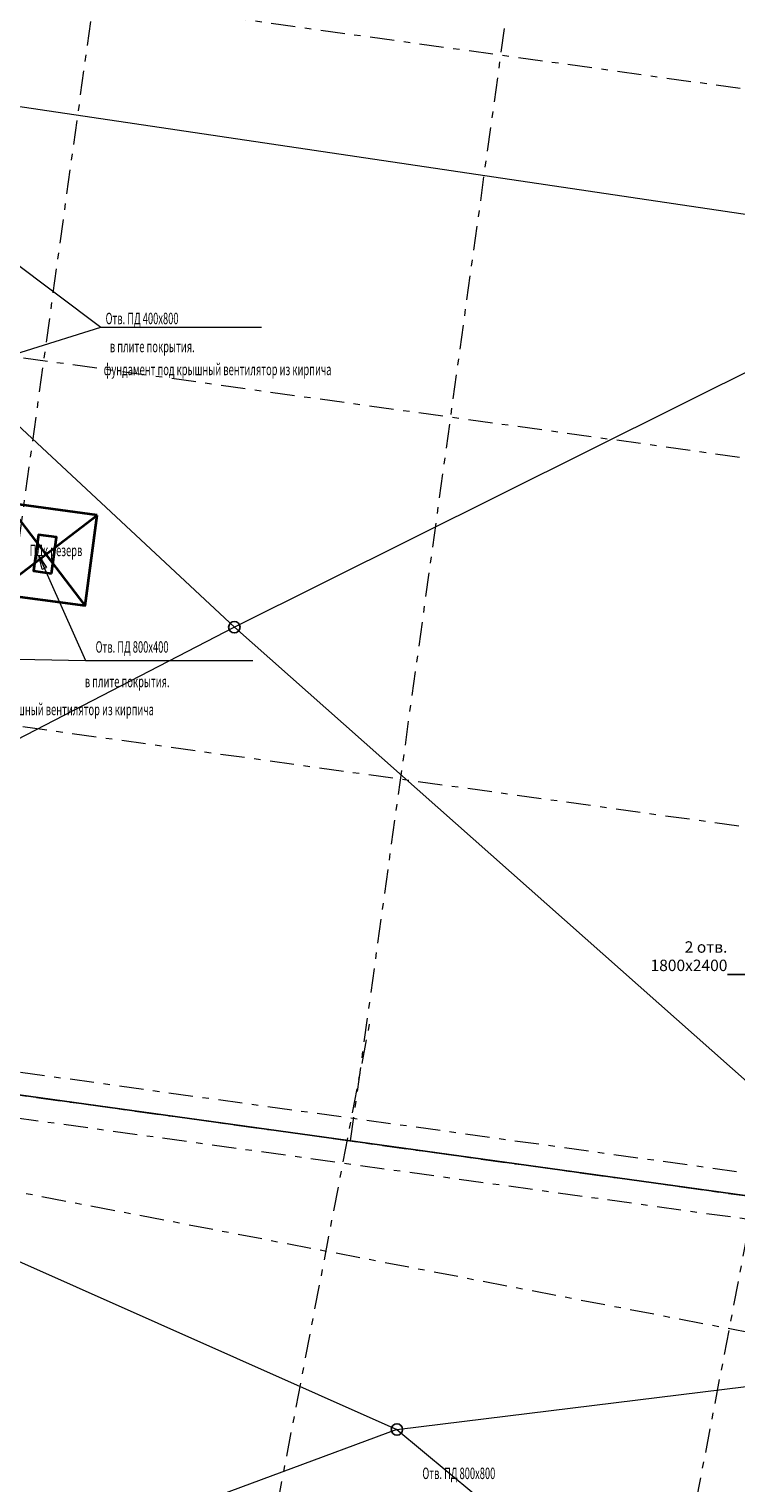
# Model space of a CAD drawing. Extents: x -44673 to 325529, y -63150 to 468505.
# Drawn here: x 96271 to 111760, y 261749 to 293577 of the extents above; entities that cross this region are included whole.
import ezdxf

# ---------------------------------------------------------------- set-up
doc = ezdxf.new("R2010")
doc.units = 0
doc.header["$MEASUREMENT"] = 0
doc.set_wipeout_variables(frame=1)
doc.linetypes.add('Wipeout_Contour', pattern=[1000, 0, -1000])
doc.linetypes.add('Штрихштриховая', pattern=[1093.611073, 529.166651, -211.666656, 141.111112, -211.666656])
for name, color, linetype in [('!!!!_РП_ВК', 7, 'Continuous'), ('!!!!_РП_ОПСН', 7, 'Continuous'), ('!!!!_РП_Оси', 7, 'Continuous'), ('Аннотация - Текст', 7, 'Continuous'), ('Интерьер- Перегородка', 7, 'Continuous'), ('Конструктивный - Комбинирован.', 7, 'Continuous')]:
    doc.layers.add(name, color=color, linetype=linetype)
doc.styles.add('СГЕНЕРИР_СТИЛЬ_2', font='txt')
doc.styles.add('СГЕНЕРИР_СТИЛЬ_9', font='txt')
doc.dimstyles.new('СГЕНЕРИР_СТИЛЬ__19', dxfattribs={"dimtxt": 0.18, "dimasz": 182.4, "dimexe": 0.18, "dimexo": 0.0625, "dimgap": 0.09, "dimtad": 0, "dimtih": 1, "dimtoh": 1, "dimdec": 4, "dimzin": 0, "dimdsep": 46, "dimcen": 0.09, "dimadec": 0, "dimazin": 0, "dimtfac": 1, "dimtdec": 4, "dimtmove": 0, "dimatfit": 3, "dimldrblk": 'ARROWHEAD_5', "dimfxl": 1, "dimtolj": 1, "dimtzin": 0, "dimarcsym": 0})

# ---------------------------------------------------------------- blocks, each defined once
blk = doc.blocks.new('ARROWHEAD_5')
at = {"color": 0, "linetype": 'Continuous', "lineweight": 0}
blk.add_line((0, 0), (-1, 0), dxfattribs=at)
blk.add_solid([(-1, 0.2679), (0, 0), (-1, -0.2679), (-1, 0.2679)], dxfattribs=at)

msp = doc.modelspace()

# ---------------------------------------------------------------- linework, layer by layer
at = {"layer": 'Конструктивный - Комбинирован.', "color": 123, "linetype": 'Continuous', "lineweight": 20, "true_color": 0x71cebe, "flags": 128}
for points in [[(227943.7, 251974.5), (228155.3, 252550.9), (228483.5, 253444.7), (238151.5, 323248), (94225.4, 343182.3), (94149.9, 342637.5), (93141.6, 335357), (88723.9, 303461.4), (88312.3, 300489.8), (87626.3, 295537), (87598.9, 295338.8), (87022.8, 291178.8), (86542.5, 287711.8), (84663, 274141.3), (84347.4, 271863.1)], [(76389.7, 193556.5), (191048.2, 151466.5), (227943.7, 251974.5), (84347.4, 271863.1), (75727.8, 209629.3), (71865.7, 199108.5), (81326.7, 197293.3), (80459.5, 192775.3)]]:
    msp.add_lwpolyline(points, close=True, dxfattribs=at)

# ---------------------------------------------------------------- texts
at = {"layer": '!!!!_РП_ОПСН', "color": 1, "linetype": 'Continuous', "lineweight": 0, "insert": (104889.3, 261834), "char_height": 250, "attachment_point": 7, "style": 'СГЕНЕРИР_СТИЛЬ_9'}
msp.add_mtext('{\\W0.600000x;Отв. ПД 800х800}', dxfattribs=at)
at = {"layer": 'Аннотация - Текст', "color": 134, "linetype": 'Continuous', "lineweight": 18, "insert": (111573.5, 272876.4), "char_height": 250, "width": 1476.364, "attachment_point": 9, "line_spacing_factor": 0.964469, "style": 'СГЕНЕРИР_СТИЛЬ_2'}
msp.add_mtext('{2 отв.\\P1800х2400 }', dxfattribs=at)

# ---------------------------------------------------------------- leaders
at = {"layer": 'Аннотация - Текст', "color": 134, "linetype": 'Continuous', "lineweight": 18, "annotation_type": 0, "has_hookline": 1, "hookline_direction": 1, "text_width": 1940.5}
msp.add_leader([(116698.7, 270921.1), (111964.2, 272876.4), (111573.5, 272876.4)], dimstyle='СГЕНЕРИР_СТИЛЬ__19', dxfattribs=at)

# ---------------------------------------------------------------- next in the draw order: wipeouts: each hides what was drawn before it
at = {"color": 254, "linetype": 'Wipeout_Contour', "lineweight": 0, "ltscale": 1303592.780348748}
msp.add_wipeout([(75717.5, 209630.7), (104305.7, 416038.2), (104281, 416041.6), (75692.8, 209634.2)], dxfattribs=at).dxf.layer = 'Интерьер- Перегородка'

# ---------------------------------------------------------------- next in the draw order: wipeouts: each hides what was drawn before it
at = {"color": 254, "linetype": 'Wipeout_Contour', "lineweight": 0, "ltscale": 1303481.093650517}
msp.add_wipeout([(104107.6, 416065.6), (75519.4, 209658.2), (75539.2, 209655.4), (104127.4, 416062.9)], dxfattribs=at).dxf.layer = 'Интерьер- Перегородка'

# ---------------------------------------------------------------- next in the draw order: wipeouts: each hides what was drawn before it
at = {"color": 254, "linetype": 'Wipeout_Contour', "lineweight": 0, "ltscale": 1303536.136305256}
msp.add_wipeout([(75692.8, 209634.2), (104281, 416041.6), (104127.4, 416062.9), (75539.2, 209655.4)], dxfattribs=at).dxf.layer = 'Интерьер- Перегородка'

# ---------------------------------------------------------------- next in the draw order: linework, layer by layer
at = {"layer": '!!!!_РП_ВК', "color": 171, "linetype": 'Continuous', "lineweight": 18}
for p, q in [((117325.1, 288719.8), (87102.1, 293209.6)), ((100769.5, 280481.7), (87102.1, 293209.6)), ((117325.1, 288719.8), (100769.5, 280481.7)), ((100769.5, 280481.7), (84149.3, 271890.5)), ((100769.5, 280481.7), (114318.6, 268481.7))]:
    msp.add_line(p, q, dxfattribs=at)
at = {"layer": '!!!!_РП_ВК', "color": 95, "linetype": 'Continuous', "lineweight": 18, "true_color": 0x41c341}
for p, q in [((84149.3, 271890.5), (104332.2, 262919.4)), ((104332.2, 262919.4), (127948.8, 265824.1)), ((104332.2, 262919.4), (81750.4, 254570)), ((104332.2, 262919.4), (124224.3, 246418.2))]:
    msp.add_line(p, q, dxfattribs=at)
at = {"layer": '!!!!_РП_ВК', "linetype": 'Continuous'}
for centre in [(100769.5, 280481.7), (104332.2, 262919.4)]:
    msp.add_circle(centre, 125, dxfattribs=at)
at = {"layer": '!!!!_РП_ОПСН', "color": 5, "linetype": 'Continuous', "lineweight": 35}
for p, q in [((97499.6, 280955.9), (95781.3, 283202.6)), ((95517.1, 281220.2), (97763.8, 282938.4))]:
    msp.add_line(p, q, dxfattribs=at)
at = {"layer": '!!!!_РП_ОПСН', "color": 1, "linetype": 'Continuous', "lineweight": 0}
for p, q in [((96484.3, 282046.2), (96607, 281772.4)), ((96484.3, 282046.2), (96652.6, 281792.9)), ((96561.3, 281752), (96484.3, 282046.2)), ((96484.3, 282046.2), (96607, 281772.4)), ((96484.3, 282046.2), (96652.6, 281792.9)), ((96561.3, 281752), (96484.3, 282046.2)), ((96561.3, 281752), (96652.6, 281792.9)), ((96561.3, 281752), (96652.6, 281792.9))]:
    msp.add_line(p, q, dxfattribs=at)
at = {"layer": '!!!!_РП_ОПСН', "color": 1, "linetype": 'Continuous', "lineweight": 0, "flags": 128}
for points in [[(94896.3, 289264.9), (97842.7, 287053.9)], [(94582.4, 286031.9), (97842.7, 287053.9), (101363.1, 287053.9)], [(96484.3, 282046.2), (97511, 279754), (101175.7, 279754)], [(96484.3, 282046.2), (97511, 279754), (101175.7, 279754)], [(92317.4, 279856.3), (97511, 279754)]]:
    msp.add_lwpolyline(points, dxfattribs=at)
at = {"layer": '!!!!_РП_ОПСН', "color": 5, "linetype": 'Continuous', "lineweight": 35, "flags": 128}
msp.add_lwpolyline([(97763.8, 282938.4), (95781.3, 283202.6), (95517.1, 281220.2), (97499.6, 280955.9)], close=True, dxfattribs=at)
at = {"layer": '!!!!_РП_ОПСН', "color": 4, "linetype": 'Continuous', "lineweight": 35, "flags": 128}
msp.add_lwpolyline([(96763.2, 281659), (96872.9, 282451.4), (96476.7, 282506.3), (96367, 281713.9)], close=True, dxfattribs=at)
at = {"layer": '!!!!_РП_Оси', "color": 8, "linetype": 'Штрихштриховая', "lineweight": 13, "true_color": 0x818181}
for p, q in [((94401.4, 270470.6), (115588.9, 423444.5)), ((103316.3, 269235.8), (124503.8, 422209.8))]:
    msp.add_line(p, q, dxfattribs=at)
at = {"layer": '!!!!_РП_Оси', "color": 8, "linetype": 'Штрихштриховая', "lineweight": 13}
for p, q in [((62581.9, 299106.8), (261935.3, 271495.6)), ((61484.3, 291182.4), (260837.7, 263571.3)), ((60386.8, 283258.1), (259740.2, 255646.9)), ((48767.8, 276791), (258642.6, 247722.6)), ((87901.1, 189304.1), (103757.8, 271922.9)), ((78296.1, 271525), (255895.6, 237439.1)), ((96462.2, 186161.4), (112684.7, 270686.5))]:
    msp.add_line(p, q, dxfattribs=at)
at = {"layer": '!!!!_РП_Оси', "color": 8, "linetype": 'Штрихштриховая', "lineweight": 13, "flags": 128}
for points in [[(53824.5, 279332.9), (58277.8, 275978.6), (249144.7, 249542.8)], [(52943.3, 272970.3), (58140.6, 274988), (249007.5, 248552.3)]]:
    msp.add_lwpolyline(points, dxfattribs=at)

# ---------------------------------------------------------------- next in the draw order: texts
at = {"layer": '!!!!_РП_ОПСН', "color": 1, "linetype": 'Continuous', "lineweight": 0, "char_height": 250, "attachment_point": 7, "style": 'СГЕНЕРИР_СТИЛЬ_9'}
for s, insert in [('{\\W0.600000x;Отв. ПД 400х800}', (97948.1, 287116.3)), ('{\\W0.600000x;в плите покрытия.}', (98042.8, 286502.1)), ('{\\W0.600000x;фундамент под крышный вентилятор из кирпича}', (97908.2, 286000)), ('{\\W0.600000x;Отв. ПД 800х400}', (97729.3, 279925.2)), ('{\\W0.600000x;в плите покрытия.}', (97493.6, 279168.3)), ('{\\W0.600000x;фундамент под крышный вентилятор из кирпича}', (94017.6, 278556.3))]:
    msp.add_mtext(s, dxfattribs=dict(at, insert=insert))
at = {"layer": '!!!!_РП_ОПСН', "color": 5, "linetype": 'Continuous', "lineweight": 35, "insert": (96284.1, 282037.9), "char_height": 250, "attachment_point": 7, "style": 'СГЕНЕРИР_СТИЛЬ_9'}
msp.add_mtext('{\\W0.600000x;ПДк резерв }', dxfattribs=at)
msp.add_mtext('{\\W0.600000x;ПДк резерв }', dxfattribs=at)
at = {"layer": '!!!!_РП_ОПСН', "color": 6, "linetype": 'Continuous', "lineweight": 20, "insert": (97729.3, 279925.2), "char_height": 250, "attachment_point": 7, "style": 'СГЕНЕРИР_СТИЛЬ_9'}
msp.add_mtext('{\\W0.600000x;Отв. ПД 800х400}', dxfattribs=at)

doc.saveas('drawing.dxf')
